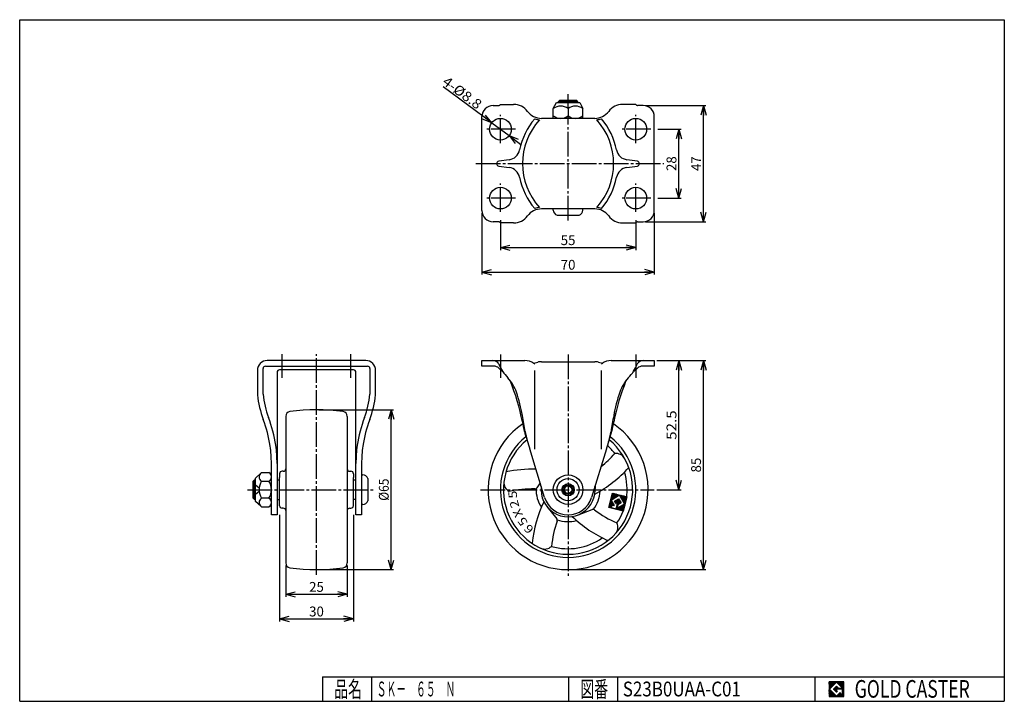
# Model space of a CAD drawing. Extents: x 10 to 410, y 10 to 287.
import ezdxf
from ezdxf.enums import TextEntityAlignment as Align

# ---------------------------------------------------------------- set-up
doc = ezdxf.new("R2010")
doc.units = 0
doc.header["$MEASUREMENT"] = 0
doc.linetypes.add('CENTER', pattern=[13, 10, -1, 1, -1])
doc.layers.get('0').update_dxf_attribs({"linetype": 'CONTINUOUS'})
for name, color, linetype in [('0-1', 7, 'CONTINUOUS'), ('GR1-1', 7, 'CONTINUOUS'), ('LAYERGROUP-1', 3, 'CONTINUOUS'), ('}}ﾊﾊGG血CCТ', 3, 'CONTINUOUS')]:
    doc.layers.add(name, color=color, linetype=linetype)
doc.styles.add('FX_VECTOR', font='MONOTXT.SHX', dxfattribs={"bigfont": 'BIGFONT.SHX'})
doc.styles.add('STYLE1', font='MONOTXT.SHX', dxfattribs={"bigfont": 'extfont.shx'})
doc.dimstyles.new('FXDIMINFO', dxfattribs={"dimtxt": 4, "dimasz": 4, "dimexe": 1, "dimexo": 1, "dimgap": 1, "dimtad": 1, "dimtxsty": 'STYLE1', "dimblk1": 'FXTIP_ARROW_S', "dimblk2": 'FXTIP_ARROW_E', "dimsah": 1, "dimcen": 2.5, "dimdle": 6, "dimclrd": 7, "dimclre": 7, "dimclrt": 7, "dimazin": 3, "dimtfac": 1, "dimtmove": 0, "dimatfit": 3})

# ---------------------------------------------------------------- blocks, each defined once
blk = doc.blocks.new('BLKF022')
at = {"layer": '0-1', "color": 7, "linetype": 'CONTINUOUS'}
for p, q in [((344.8019, 17.913462), (338.8019, 17.913462)), ((338.8019, 17.913462), (338.8019, 11.913462)), ((344.8019, 11.913462), (344.8019, 17.913462)), ((338.8019, 11.913462), (344.8019, 11.913462))]:
    blk.add_line(p, q, dxfattribs=at)
blk = doc.blocks.new('BLKF023')
at = {"layer": '0-1', "color": 7, "linetype": 'CONTINUOUS'}
for p, q in [((341.8019, 17.769231), (338.946131, 14.913462)), ((340.578823, 14.913462), (341.8019, 16.136538)), ((344.224977, 15.346154), (341.8019, 17.769231)), ((341.8019, 16.136538), (342.592284, 15.346154)), ((338.946131, 14.913462), (341.8019, 12.057692)), ((341.8019, 13.690385), (340.578823, 14.913462)), ((344.224977, 15), (341.8019, 15)), ((341.8019, 15), (341.8019, 14.134615)), ((341.8019, 14.134615), (342.246131, 14.134615)), ((342.246131, 14.134615), (341.8019, 13.690385)), ((341.8019, 12.057692), (343.359592, 13.615385)), ((342.592284, 15.346154), (344.224977, 15.346154)), ((343.359592, 13.615385), (343.359592, 12.980769)), ((343.359592, 12.980769), (344.224977, 12.980769)), ((344.224977, 12.980769), (344.224977, 15))]:
    blk.add_line(p, q, dxfattribs=at)
blk = doc.blocks.new('BLKF021')
at = {"layer": 'GR1-1', "linetype": 'CONTINUOUS'}
h = blk.add_hatch(dxfattribs=at)
h.set_pattern_fill('', scale=0.05, angle=45, style=0, pattern_type=0)
h.set_pattern_definition([(45, (0, 0), (-0.035355339, 0.035355339), [])])
h.paths.add_polyline_path([(338.8, 17.91), (344.8, 17.91), (344.8, 11.91), (338.8, 11.91)], flags=0)
h.paths.add_polyline_path([(341.8, 17.77), (338.95, 14.91), (341.8, 12.06), (343.36, 13.62), (343.36, 12.98), (344.22, 12.98), (344.22, 15), (341.8, 15), (341.8, 14.13), (342.25, 14.13), (341.8, 13.69), (340.58, 14.91), (341.8, 16.14), (342.59, 15.35), (344.22, 15.35)], flags=0)
at = {"layer": '}}ﾊﾊGG血CCТ', "color": 7, "linetype": 'CONTINUOUS'}
for p, q in [((10, 10), (10, 287)), ((10, 287), (410, 287)), ((410, 287), (410, 10)), ((133, 20), (410, 20)), ((133, 20), (133, 10)), ((153, 10), (153, 20)), ((233, 20), (233, 10)), ((253, 10), (253, 20)), ((333, 20), (333, 10)), ((10, 10), (410, 10))]:
    blk.add_line(p, q, dxfattribs=at)
for name in ['BLKF022', 'BLKF023']:
    blk.add_blockref(name, (0, 0))
at = {"layer": '}}ﾊﾊGG血CCТ', "color": 7, "linetype": 'CONTINUOUS', "style": 'FX_VECTOR'}
for s, height, width, p, p2 in [('品名', 6.649, 1.083413, (137.74, 11.6), (149.06, 11.6)), ('図番', 6.649, 1.083413, (237.74, 11.6), (249.06, 11.6)), ('GOLD CASTER', 7.1709, 0.63978, (349.23, 11.46), (395.98, 11.46))]:
    blk.add_text(s, height=height, dxfattribs=dict(at, width=width)).set_placement(p, p2, align=Align.FIT)
blk = doc.blocks.new('FXTIP_ARROW_S')
at = {"color": 0, "linetype": 'CONTINUOUS'}
for q in [(-1, 0), (-0.965926, 0.258819), (-0.965926, -0.258819)]:
    blk.add_line((0, 0), q, dxfattribs=at)
blk = doc.blocks.new('*D22')
at = {"layer": 'GR1-1', "color": 7, "linetype": 'CONTINUOUS'}
for p, q in [((201.756256, 245.125135), (182.070638, 259.760062)), ((201.756256, 245.125135), (208.818457, 239.874865)), ((208.818457, 239.874865), (213.633593, 236.295137))]:
    blk.add_line(p, q, dxfattribs=at)
at = {"layer": 'GR1-1', "color": 7, "linetype": 'CONTINUOUS', "xscale": 4, "yscale": 4}
for p, rotation in [((201.756256, 245.125135), 323.37169), ((208.818457, 239.874865), 143.37169)]:
    blk.add_blockref('FXTIP_ARROW_S', p, dxfattribs=dict(at, rotation=rotation))
at = {"layer": 'GR1-1', "color": 7, "linetype": 'CONTINUOUS', "style": 'FX_VECTOR', "width": 0.84375}
blk.add_text('4-%%c8.8', height=4, rotation=323.371704, dxfattribs=at).set_placement((181.388362, 261.058785), (195.833775, 250.319602), align=Align.FIT)
blk = doc.blocks.new('FXTIP_ARROW_E')
at = {"color": 0, "linetype": 'CONTINUOUS'}
for q in [(-1, 0), (-0.965926, 0.258819), (-0.965926, -0.258819)]:
    blk.add_line((0, 0), q, dxfattribs=at)
blk = doc.blocks.new('*D23')
at = {"layer": 'GR1-1', "color": 7, "linetype": 'CONTINUOUS'}
for p, q in [((131.578378, 128.5), (161.922031, 128.5)), ((160.922031, 63.5), (160.922031, 128.5)), ((131.578378, 63.5), (161.922031, 63.5))]:
    blk.add_line(p, q, dxfattribs=at)
at = {"layer": 'GR1-1', "color": 7, "linetype": 'CONTINUOUS', "xscale": 4, "yscale": 4}
for name, p, rotation in [('FXTIP_ARROW_E', (160.922031, 128.5), 90), ('FXTIP_ARROW_S', (160.922031, 63.5), 270)]:
    blk.add_blockref(name, p, dxfattribs=dict(at, rotation=rotation))
at = {"layer": 'GR1-1', "color": 7, "linetype": 'CONTINUOUS', "style": 'FX_VECTOR', "width": 0.84375}
blk.add_text('%%c65', height=4, rotation=90, dxfattribs=at).set_placement((159.922028, 91.5), (159.922028, 100.5), align=Align.FIT)
blk = doc.blocks.new('*D24')
at = {"layer": 'LAYERGROUP-1', "color": 7, "linetype": 'CONTINUOUS'}
for p, q in [((268.787356, 148.5), (288.787356, 148.5)), ((287.787356, 63.5), (287.787356, 148.5)), ((233.787356, 63.5), (288.787356, 63.5))]:
    blk.add_line(p, q, dxfattribs=at)
at = {"layer": 'LAYERGROUP-1', "color": 7, "linetype": 'CONTINUOUS', "xscale": 4, "yscale": 4}
for name, p, rotation in [('FXTIP_ARROW_E', (287.787356, 148.5), 90), ('FXTIP_ARROW_S', (287.787356, 63.5), 270)]:
    blk.add_blockref(name, p, dxfattribs=dict(at, rotation=rotation))
at = {"layer": 'LAYERGROUP-1', "color": 7, "linetype": 'CONTINUOUS', "style": 'FX_VECTOR', "width": 0.851351}
blk.add_text('85', height=4, rotation=90, dxfattribs=at).set_placement((286.787354, 103), (286.787354, 109), align=Align.FIT)
blk = doc.blocks.new('*D25')
at = {"layer": 'LAYERGROUP-1', "color": 7, "linetype": 'CONTINUOUS'}
for p, q in [((277.787356, 96), (277.787356, 148.5)), ((268.787356, 96), (278.787356, 96))]:
    blk.add_line(p, q, dxfattribs=at)
at = {"layer": 'LAYERGROUP-1', "color": 7, "linetype": 'CONTINUOUS', "xscale": 4, "yscale": 4}
for name, p, rotation in [('FXTIP_ARROW_E', (277.787356, 148.5), 90), ('FXTIP_ARROW_S', (277.787356, 96), 270)]:
    blk.add_blockref(name, p, dxfattribs=dict(at, rotation=rotation))
at = {"layer": 'LAYERGROUP-1', "color": 7, "linetype": 'CONTINUOUS', "style": 'FX_VECTOR', "width": 0.940299}
blk.add_text('52.5', height=4, rotation=90, dxfattribs=at).set_placement((276.787354, 116.25), (276.787354, 128.25), align=Align.FIT)
blk = doc.blocks.new('*D26')
at = {"layer": 'LAYERGROUP-1', "color": 7, "linetype": 'CONTINUOUS'}
for p, q in [((264.287356, 252.1), (288.787356, 252.1)), ((287.787356, 204.9), (287.787356, 252.1)), ((264.287356, 204.9), (288.787356, 204.9))]:
    blk.add_line(p, q, dxfattribs=at)
at = {"layer": 'LAYERGROUP-1', "color": 7, "linetype": 'CONTINUOUS', "xscale": 4, "yscale": 4}
for name, p, rotation in [('FXTIP_ARROW_E', (287.787356, 252.1), 90), ('FXTIP_ARROW_S', (287.787356, 204.9), 270)]:
    blk.add_blockref(name, p, dxfattribs=dict(at, rotation=rotation))
at = {"layer": 'LAYERGROUP-1', "color": 7, "linetype": 'CONTINUOUS', "style": 'FX_VECTOR', "width": 0.851351}
blk.add_text('47', height=4, rotation=90, dxfattribs=at).set_placement((286.787354, 225.5), (286.787354, 231.5), align=Align.FIT)
blk = doc.blocks.new('*D27')
at = {"layer": 'LAYERGROUP-1', "color": 7, "linetype": 'CONTINUOUS'}
for p, q in [((269.287356, 242.5), (278.787356, 242.5)), ((277.787356, 214.5), (277.787356, 242.5)), ((269.287356, 214.5), (278.787356, 214.5))]:
    blk.add_line(p, q, dxfattribs=at)
at = {"layer": 'LAYERGROUP-1', "color": 7, "linetype": 'CONTINUOUS', "xscale": 4, "yscale": 4}
for name, p, rotation in [('FXTIP_ARROW_E', (277.787356, 242.5), 90), ('FXTIP_ARROW_S', (277.787356, 214.5), 270)]:
    blk.add_blockref(name, p, dxfattribs=dict(at, rotation=rotation))
at = {"layer": 'LAYERGROUP-1', "color": 7, "linetype": 'CONTINUOUS', "style": 'FX_VECTOR', "width": 0.851351}
blk.add_text('28', height=4, rotation=90, dxfattribs=at).set_placement((276.787354, 225.5), (276.787354, 231.5), align=Align.FIT)
blk = doc.blocks.new('*D28')
at = {"layer": 'LAYERGROUP-1', "color": 7, "linetype": 'CONTINUOUS'}
for p, q in [((197.787356, 208.4), (197.787356, 183.4)), ((267.787356, 208.4), (267.787356, 183.4)), ((197.787356, 184.4), (267.787356, 184.4))]:
    blk.add_line(p, q, dxfattribs=at)
at = {"layer": 'LAYERGROUP-1', "color": 7, "linetype": 'CONTINUOUS', "xscale": 4, "yscale": 4}
for name, p, rotation in [('FXTIP_ARROW_S', (197.787356, 184.4), 180), ('FXTIP_ARROW_E', (267.787356, 184.4), 360)]:
    blk.add_blockref(name, p, dxfattribs=dict(at, rotation=rotation))
at = {"layer": 'LAYERGROUP-1', "color": 7, "linetype": 'CONTINUOUS', "style": 'FX_VECTOR', "width": 0.851351}
blk.add_text('70', height=4, dxfattribs=at).set_placement((229.787354, 185.399994), (235.787354, 185.399994), align=Align.FIT)
blk = doc.blocks.new('*D29')
at = {"layer": 'LAYERGROUP-1', "color": 7, "linetype": 'CONTINUOUS'}
for p, q in [((205.287356, 205.5), (205.287356, 193.4)), ((260.287356, 205.5), (260.287356, 193.4)), ((205.287356, 194.4), (260.287356, 194.4))]:
    blk.add_line(p, q, dxfattribs=at)
at = {"layer": 'LAYERGROUP-1', "color": 7, "linetype": 'CONTINUOUS', "xscale": 4, "yscale": 4}
for name, p, rotation in [('FXTIP_ARROW_S', (205.287356, 194.4), 180), ('FXTIP_ARROW_E', (260.287356, 194.4), 360)]:
    blk.add_blockref(name, p, dxfattribs=dict(at, rotation=rotation))
at = {"layer": 'LAYERGROUP-1', "color": 7, "linetype": 'CONTINUOUS', "style": 'FX_VECTOR', "width": 0.851351}
blk.add_text('55', height=4, dxfattribs=at).set_placement((229.787354, 195.399994), (235.787354, 195.399994), align=Align.FIT)
blk = doc.blocks.new('*D30')
at = {"layer": 'LAYERGROUP-1', "color": 7, "linetype": 'CONTINUOUS'}
for p, q in [((118.078378, 65.209962), (118.078378, 52.5)), ((143.078378, 65.209962), (143.078378, 52.5)), ((118.078378, 53.5), (143.078378, 53.5))]:
    blk.add_line(p, q, dxfattribs=at)
at = {"layer": 'LAYERGROUP-1', "color": 7, "linetype": 'CONTINUOUS', "xscale": 4, "yscale": 4}
for name, p, rotation in [('FXTIP_ARROW_S', (118.078378, 53.5), 180), ('FXTIP_ARROW_E', (143.078378, 53.5), 360)]:
    blk.add_blockref(name, p, dxfattribs=dict(at, rotation=rotation))
at = {"layer": 'LAYERGROUP-1', "color": 7, "linetype": 'CONTINUOUS', "style": 'FX_VECTOR', "width": 0.851351}
blk.add_text('25', height=4, dxfattribs=at).set_placement((127.578369, 54.5), (133.578369, 54.5), align=Align.FIT)
blk = doc.blocks.new('*D31')
at = {"layer": 'LAYERGROUP-1', "color": 7, "linetype": 'CONTINUOUS'}
for p, q in [((115.578378, 85.8391), (115.578378, 42.5)), ((145.578378, 85.8391), (145.578378, 42.5)), ((115.578378, 43.5), (145.578378, 43.5))]:
    blk.add_line(p, q, dxfattribs=at)
at = {"layer": 'LAYERGROUP-1', "color": 7, "linetype": 'CONTINUOUS', "xscale": 4, "yscale": 4}
for name, p, rotation in [('FXTIP_ARROW_S', (115.578378, 43.5), 180), ('FXTIP_ARROW_E', (145.578378, 43.5), 360)]:
    blk.add_blockref(name, p, dxfattribs=dict(at, rotation=rotation))
at = {"layer": 'LAYERGROUP-1', "color": 7, "linetype": 'CONTINUOUS', "style": 'FX_VECTOR', "width": 0.851351}
blk.add_text('30', height=4, dxfattribs=at).set_placement((127.578369, 44.5), (133.578369, 44.5), align=Align.FIT)
blk = doc.blocks.new('*D32')
at = {"layer": 'LAYERGROUP-1', "color": 7, "linetype": 'CONTINUOUS'}
for p, q in [((118.078378, 65.209962), (118.078378, 52.5)), ((143.078378, 65.209962), (143.078378, 52.5)), ((118.078378, 53.5), (143.078378, 53.5))]:
    blk.add_line(p, q, dxfattribs=at)
at = {"layer": 'LAYERGROUP-1', "color": 7, "linetype": 'CONTINUOUS', "xscale": 4, "yscale": 4}
for name, p, rotation in [('FXTIP_ARROW_S', (118.078378, 53.5), 180), ('FXTIP_ARROW_E', (143.078378, 53.5), 360)]:
    blk.add_blockref(name, p, dxfattribs=dict(at, rotation=rotation))
at = {"layer": 'LAYERGROUP-1', "color": 7, "linetype": 'CONTINUOUS', "style": 'FX_VECTOR', "width": 0.851351}
blk.add_text('25', height=4, dxfattribs=at).set_placement((127.578384, 54.5), (133.578384, 54.5), align=Align.FIT)
blk = doc.blocks.new('*D33')
at = {"layer": 'LAYERGROUP-1', "color": 7, "linetype": 'CONTINUOUS'}
for p, q in [((115.578378, 85.8391), (115.578378, 42.5)), ((145.578378, 85.8391), (145.578378, 42.5)), ((115.578378, 43.5), (145.578378, 43.5))]:
    blk.add_line(p, q, dxfattribs=at)
at = {"layer": 'LAYERGROUP-1', "color": 7, "linetype": 'CONTINUOUS', "xscale": 4, "yscale": 4}
for name, p, rotation in [('FXTIP_ARROW_S', (115.578378, 43.5), 180), ('FXTIP_ARROW_E', (145.578378, 43.5), 360)]:
    blk.add_blockref(name, p, dxfattribs=dict(at, rotation=rotation))
at = {"layer": 'LAYERGROUP-1', "color": 7, "linetype": 'CONTINUOUS', "style": 'FX_VECTOR', "width": 0.851351}
blk.add_text('30', height=4, dxfattribs=at).set_placement((127.578384, 44.5), (133.578384, 44.5), align=Align.FIT)
blk = doc.blocks.new('BLKF036')
at = {"layer": 'GR1-1', "color": 7, "linetype": 'CONTINUOUS'}
for p, q in [((250.165377, 92.073351), (250.371392, 91.730484)), ((250.233803, 92.347792), (250.542826, 91.833491)), ((250.302229, 92.622233), (250.714259, 91.936499)), ((250.370655, 92.896674), (250.885693, 92.039506)), ((250.439081, 93.171115), (251.057126, 92.142514)), ((250.507506, 93.445556), (251.22856, 92.245522)), ((250.575932, 93.719997), (251.399993, 92.348529)), ((250.644358, 93.994438), (251.571427, 92.451537)), ((250.712784, 94.268879), (251.74286, 92.554545)), ((250.78121, 94.54332), (251.914293, 92.657552)), ((251.011728, 94.547995), (252.085727, 92.76056)), ((251.286169, 94.479569), (252.25716, 92.863567)), ((251.56061, 94.411143), (252.428594, 92.966575)), ((251.835051, 94.342717), (252.600027, 93.069583)), ((252.109492, 94.274291), (252.771461, 93.17259)), ((252.383933, 94.205866), (252.942894, 93.275598)), ((252.658374, 94.13744), (253.114328, 93.378605)), ((252.772198, 92.0064), (253.802275, 90.292065)), ((252.932815, 94.069014), (253.285761, 93.481613)), ((252.943632, 92.109408), (253.973708, 90.395073)), ((253.115065, 92.212415), (254.145142, 90.498081)), ((253.207256, 94.000588), (253.457195, 93.584621)), ((253.286499, 92.315423), (254.316575, 90.601088)), ((253.481697, 93.932162), (253.628628, 93.687628)), ((253.756138, 93.863736), (255.904137, 90.288866)), ((254.030579, 93.79531), (255.972563, 90.563307)), ((254.305021, 93.726885), (256.040989, 90.837748)), ((254.579462, 93.658459), (256.109415, 91.11219)), ((254.853903, 93.590033), (256.17784, 91.386631)), ((255.128344, 93.521607), (256.246266, 91.661072)), ((255.402785, 93.453181), (256.314692, 91.935513)), ((255.677226, 93.384755), (256.383118, 92.209954)), ((255.951667, 93.31633), (256.451544, 92.484395)), ((256.226108, 93.247904), (256.51997, 92.758836)), ((256.500549, 93.179478), (256.588395, 93.033277)), ((249.412693, 89.054499), (249.618708, 88.711632)), ((249.481119, 89.32894), (249.893149, 88.643206)), ((249.549545, 89.603381), (250.16759, 88.57478)), ((249.61797, 89.877822), (250.442031, 88.506354)), ((249.686396, 90.152263), (250.397056, 88.969527)), ((249.754822, 90.426704), (250.465481, 89.243968)), ((249.823248, 90.701145), (250.533907, 89.518409)), ((249.891674, 90.975586), (250.686453, 89.652852)), ((249.9601, 91.250027), (250.960894, 89.584426)), ((250.028525, 91.524468), (251.235335, 89.516)), ((250.096951, 91.798909), (251.449585, 89.547749)), ((250.591503, 88.645912), (250.716472, 88.437928)), ((250.865944, 88.577486), (250.990913, 88.369503)), ((251.140385, 88.50906), (251.265355, 88.301077)), ((251.414826, 88.440635), (251.539796, 88.232651)), ((251.689267, 88.372209), (251.814237, 88.164225)), ((251.743598, 91.388354), (252.327335, 90.416853)), ((251.915031, 91.491362), (252.396867, 90.689453)), ((251.963709, 88.303783), (252.088678, 88.095799)), ((252.086465, 91.59437), (252.465293, 90.963894)), ((252.23815, 88.235357), (252.363119, 88.027373)), ((252.257898, 91.697377), (252.647967, 91.048194)), ((252.350499, 88.436698), (252.63756, 87.958948)), ((252.418924, 88.711139), (252.912001, 87.890522)), ((252.429332, 91.800385), (252.922408, 90.979768)), ((252.48735, 88.98558), (252.705862, 88.621915)), ((252.555776, 89.260021), (252.774288, 88.896356)), ((252.600765, 91.903392), (253.630841, 90.189058)), ((252.624202, 89.534462), (252.842714, 89.170797)), ((252.692628, 89.808903), (252.91114, 89.445238)), ((252.761054, 90.083344), (252.979566, 89.719679)), ((252.774412, 88.50783), (253.186442, 87.822096)), ((252.82948, 90.357785), (253.116541, 89.880035)), ((252.897905, 90.632226), (253.287974, 89.983043)), ((252.945845, 88.610837), (253.460883, 87.75367)), ((252.966331, 90.906667), (253.459408, 90.08605)), ((253.117278, 88.713845), (253.735324, 87.685244)), ((253.288712, 88.816852), (254.009765, 87.616818)), ((253.460145, 88.91986), (254.284206, 87.548392)), ((253.631579, 89.022868), (254.558647, 87.479967)), ((253.803012, 89.125875), (254.833088, 87.411541)), ((253.974446, 89.228883), (255.10753, 87.343115)), ((254.145879, 89.331891), (255.219879, 87.544456)), ((254.317313, 89.434898), (255.288304, 87.818897)), ((254.488746, 89.537906), (255.35673, 88.093338)), ((254.66018, 89.640913), (255.425156, 88.367779)), ((254.831613, 89.743921), (255.493582, 88.64222)), ((255.003047, 89.846929), (255.562008, 88.916661)), ((255.17448, 89.949936), (255.630434, 89.191102)), ((255.345913, 90.052944), (255.698859, 89.465543)), ((255.517347, 90.155951), (255.767285, 89.739984)), ((255.68878, 90.258959), (255.835711, 90.014425))]:
    blk.add_line(p, q, dxfattribs=at)

msp = doc.modelspace()

# ---------------------------------------------------------------- linework, layer by layer
at = {"layer": 'GR1-1', "color": 6, "linetype": 'CENTER'}
for p, q in [((232.787356, 250.9), (232.787356, 256.77096)), ((205.287356, 236.855546), (205.287356, 248.389517)), ((260.287356, 236.855546), (260.287356, 248.389517)), ((232.787356, 205.369797), (232.787356, 247.9)), ((211.444421, 242.5), (199.728095, 242.5)), ((266.444421, 242.5), (254.728095, 242.5)), ((195.292793, 228.5), (271.700208, 228.5)), ((205.287356, 208.855546), (205.287356, 220.389517)), ((260.287356, 208.855546), (260.287356, 220.389517)), ((211.444421, 214.5), (199.728095, 214.5)), ((266.444421, 214.5), (254.728095, 214.5)), ((116.578378, 141.469786), (116.578378, 151.016539)), ((130.578378, 61.411808), (130.578378, 151.016539)), ((144.578378, 141.469786), (144.578378, 151.016539)), ((232.787356, 150.899822), (232.787356, 61.044575)), ((102.577611, 96), (153.63147, 96)), ((197.262585, 96), (267.787356, 96))]:
    msp.add_line(p, q, dxfattribs=at)
at = {"layer": 'GR1-1', "color": 3, "linetype": 'CONTINUOUS'}
for p, q in [((202.287356, 252.1), (204.58025, 252.1)), ((204.933803, 252.246447), (205.287356, 252.6)), ((205.287356, 252.6), (210.663059, 252.6)), ((226.787356, 250.9), (228.037356, 253.4)), ((228.037356, 253.4), (237.537356, 253.4)), ((229.287356, 254.1), (228.787356, 253.6)), ((228.787356, 253.6), (228.787356, 253.4)), ((236.287356, 254.1), (229.287356, 254.1)), ((236.787356, 253.6), (236.287356, 254.1)), ((236.787356, 253.4), (236.787356, 253.6)), ((237.537356, 253.4), (238.787356, 250.9)), ((260.287356, 252.6), (254.911654, 252.6)), ((260.64091, 252.246447), (260.287356, 252.6)), ((263.287356, 252.1), (260.994463, 252.1)), ((226.787356, 246.9), (226.787356, 250.9)), ((232.787356, 250.9), (232.787356, 247.9)), ((238.787356, 246.9), (238.787356, 250.9)), ((197.787356, 209.4), (197.787356, 247.6)), ((243.637347, 246.9), (221.937366, 246.9)), ((267.787356, 209.4), (267.787356, 247.6)), ((243.637347, 210.1), (221.937366, 210.1)), ((226.787356, 209.536492), (226.787356, 210.1)), ((238.787356, 209.536492), (238.787356, 210.1)), ((204.58025, 204.9), (202.287356, 204.9)), ((205.287356, 204.4), (204.933803, 204.753553)), ((210.663059, 204.4), (205.287356, 204.4)), ((228.287356, 207.6), (237.287356, 207.6)), ((254.911654, 204.4), (260.287356, 204.4)), ((260.287356, 204.4), (260.64091, 204.753553)), ((260.994463, 204.9), (263.287356, 204.9)), ((150.578378, 148.5), (110.578378, 148.5)), ((197.787356, 146.2), (197.787356, 148.5)), ((197.787356, 148.5), (215.225956, 148.5)), ((221.936095, 148), (243.638618, 148)), ((250.348756, 148.5), (267.787356, 148.5)), ((267.787356, 148.5), (267.787356, 146.2)), ((106.578378, 144.5), (106.578378, 134.5)), ((108.863331, 134.762663), (108.878378, 145.2)), ((109.878378, 146.2), (151.278378, 146.2)), ((145.578378, 144.7), (115.578378, 144.7)), ((152.278378, 145.2), (152.293425, 134.762663)), ((154.578378, 134.5), (154.578378, 144.5)), ((202.590005, 146.2), (197.787356, 146.2)), ((206.54886, 143.578004), (204.65566, 145.375562)), ((218.729606, 147.370774), (220.44219, 147.811045)), ((219.212664, 147), (218.913487, 147.233087)), ((245.132523, 147.811045), (246.845107, 147.370774)), ((246.661225, 147.233087), (246.362049, 147)), ((260.919052, 145.375562), (259.025853, 143.578004)), ((267.787356, 146.2), (262.984708, 146.2)), ((114.578378, 143.7), (114.578378, 85.8)), ((146.578378, 85.8), (146.578378, 143.7)), ((118.078378, 125.790038), (118.078378, 66.209962)), ((143.078378, 125.790038), (143.078378, 66.209962)), ((223.224309, 92.876283), (217.187125, 112.623023)), ((223.224309, 92.876283), (217.187125, 112.623023)), ((248.387588, 112.623023), (242.350404, 92.876283)), ((248.387588, 112.623023), (242.350404, 92.876283)), ((112.278378, 85.8), (112.278378, 106.644349)), ((118.078378, 106.051035), (118.078378, 104.5)), ((143.078378, 106.051035), (143.078378, 104.5)), ((148.878378, 106.644349), (148.878378, 85.8)), ((104.878378, 99.5), (105.378378, 100)), ((105.378378, 100), (105.778378, 100)), ((105.778378, 100.75), (107.94545, 102.687227)), ((105.778378, 91.25), (105.778378, 100.75)), ((108.278378, 102.928203), (111.278378, 102.928203)), ((114.578378, 100), (115.578378, 100)), ((115.578378, 102.5), (115.578378, 101)), ((115.578378, 89.5), (115.578378, 101)), ((117.078378, 103.5), (116.578378, 103.5)), ((144.078378, 103.5), (144.578378, 103.5)), ((145.578378, 102.5), (145.578378, 101)), ((145.578378, 89.5), (145.578378, 101)), ((145.578378, 100), (146.578378, 100)), ((148.878378, 102), (149.441886, 102)), ((151.378378, 100.5), (151.378378, 91.5)), ((104.878378, 92.5), (104.878378, 99.5)), ((108.278378, 99.464102), (111.278378, 99.464102)), ((105.378378, 92), (104.878378, 92.5)), ((105.778378, 92), (105.378378, 92)), ((111.278378, 92.535898), (108.278378, 92.535898)), ((114.578378, 92), (115.578378, 92)), ((146.578378, 92), (145.578378, 92)), ((107.94545, 89.312773), (105.778378, 91.25)), ((108.278378, 89.071797), (111.278378, 89.071797)), ((117.078378, 88.5), (116.578378, 88.5)), ((144.078378, 88.5), (144.578378, 88.5)), ((149.441886, 90), (148.878378, 90)), ((114.578378, 85.8), (112.278378, 85.8)), ((148.878378, 85.8), (146.578378, 85.8))]:
    msp.add_line(p, q, dxfattribs=at)
at = {"layer": 'GR1-1', "color": 6, "linetype": 'CONTINUOUS'}
for p, q in [((236.787356, 253.6), (228.787356, 253.6)), ((229.463856, 253.4), (229.463856, 254.1)), ((236.110856, 254.1), (236.110856, 253.4)), ((208.887199, 230.089815), (204.647315, 229.490146)), ((260.927398, 229.490146), (256.687513, 230.089815)), ((204.647315, 227.509854), (208.887199, 226.910185)), ((256.687513, 226.910185), (260.927398, 227.509854)), ((219.212664, 112.5), (219.212664, 144.5)), ((246.362049, 112.5), (246.362049, 144.5)), ((105.378378, 92), (105.378378, 100)), ((105.778378, 99.3235), (104.878378, 99.3235)), ((105.778378, 98), (107.321792, 96.75)), ((107.321792, 96.75), (107.278378, 96)), ((107.278378, 96), (107.321792, 95.25)), ((221.426922, 98.75527), (220.096622, 96.738826)), ((243.735093, 97.405398), (243.776153, 96.496333)), ((105.778378, 92.6765), (104.878378, 92.6765)), ((107.321792, 95.25), (105.778378, 94)), ((224.18897, 89.139406), (228.163038, 84.158704)), ((236.655122, 85.702409), (242.620105, 87.942851))]:
    msp.add_line(p, q, dxfattribs=at)
at = {"layer": 'GR1-1', "color": 7, "linetype": 'CONTINUOUS'}
for p, q in [((249.344267, 88.780058), (250.795798, 94.601832)), ((253.665178, 93.70959), (250.236509, 91.649438)), ((250.795798, 94.601832), (256.617573, 93.150301)), ((251.608714, 91.307308), (253.323049, 92.337385)), ((253.323049, 92.337385), (254.353125, 90.62305)), ((255.725331, 90.280921), (253.665178, 93.70959)), ((256.617573, 93.150301), (255.166041, 87.328526)), ((255.166041, 87.328526), (249.344267, 88.780058)), ((250.236509, 91.649438), (251.443946, 89.639924)), ((250.574394, 89.680792), (250.332472, 88.710496)), ((250.332472, 88.710496), (252.296661, 88.220768)), ((251.334037, 89.491391), (250.574394, 89.680792)), ((252.150263, 90.406021), (251.608714, 91.307308)), ((252.296661, 88.220768), (252.98092, 90.965179)), ((252.495772, 91.08614), (252.333009, 90.433333)), ((252.98092, 90.965179), (252.495772, 91.08614)), ((252.660327, 88.439281), (255.725331, 90.280921)), ((253.002456, 89.811486), (252.660327, 88.439281)), ((254.353125, 90.62305), (253.002456, 89.811486))]:
    msp.add_line(p, q, dxfattribs=at)
at = {"layer": 'GR1-1', "color": 3, "linetype": 'CONTINUOUS'}
for centre, radius in [((205.287356, 242.5), 4.4), ((260.287356, 242.5), 4.4), ((205.287356, 214.5), 4.4), ((260.287356, 214.5), 4.4), ((232.787356, 96), 6), ((232.787356, 96), 1.5)]:
    msp.add_circle(centre, radius, dxfattribs=at)
at = {"layer": 'GR1-1', "color": 6, "linetype": 'CONTINUOUS'}
for radius in [4.5, 2.5, 2]:
    msp.add_circle((232.787356, 96), radius, dxfattribs=at)
at = {"layer": 'GR1-1', "color": 3, "linetype": 'CONTINUOUS'}
for centre, radius, start, end in [((202.287356, 247.6), 4.5, 90, 180), ((204.58025, 252.6), 0.5, 270, 315), ((210.663059, 245.6), 7, 36.360023, 90), ((254.911654, 245.6), 7, 90, 143.639977), ((260.994463, 252.6), 0.5, 225, 270), ((263.287356, 247.6), 4.5, 0, 90), ((221.937366, 253.9), 7, 216.360023, 270), ((229.787356, 246.9), 5, 53.130102, 126.869898), ((235.787356, 246.9), 5, 53.130102, 126.869898), ((243.637347, 253.9), 7, 270, 323.639977), ((229.787356, 251.9), 5, 233.130102, 306.869898), ((235.787356, 251.9), 5, 233.130102, 306.869898), ((202.287356, 209.4), 4.5, 180, 270), ((221.937366, 203.1), 7, 90, 143.639977), ((228.787356, 209.536492), 2, 180, 255.522488), ((236.787356, 209.536492), 2, 284.477512, 360), ((243.637347, 203.1), 7, 36.360023, 90), ((263.287356, 209.4), 4.5, 270, 360), ((204.58025, 204.4), 0.5, 45, 90), ((210.663059, 211.4), 7, 270, 323.639977), ((254.911654, 211.4), 7, 216.360023, 270), ((260.994463, 204.4), 0.5, 90, 135), ((110.578378, 144.5), 4, 90, 180), ((150.578378, 144.5), 4, 0, 90), ((202.164259, 145.5), 3, 33.170344, 90), ((215.225956, 142.5), 6, 52.077971, 90), ((221.936095, 142), 6, 90, 104.417407), ((243.638618, 142), 6, 75.582593, 90), ((250.348756, 142.5), 6, 90, 127.922029), ((263.410454, 145.5), 3, 90, 146.829656), ((109.878378, 145.2), 1, 90, 180), ((115.578378, 143.7), 1, 90, 180), ((145.578378, 143.7), 1, 0, 90), ((151.278378, 145.2), 1, 0, 90), ((202.590005, 143.2), 3, 46.484421, 90), ((218.657517, 152.218337), 14.875313, 199.956105, 226.099518), ((246.917195, 152.218337), 14.875313, 313.900482, 340.043895), ((262.984708, 143.2), 3, 90, 133.515579), ((193.304756, 128.641681), 19.785876, 20.669621, 40.532077), ((119.572773, 104.686643), 96.526613, 11.273448, 21.6541), ((346.00194, 104.686643), 96.526613, 158.3459, 168.726552), ((272.269957, 128.641681), 19.785876, 139.467923, 159.330379), ((150.745817, 139.577195), 44.458302, 186.557559, 199.812712), ((150.745817, 139.577195), 42.158302, 186.557559, 199.796886), ((110.410939, 139.577195), 42.158302, 340.203114, 353.442441), ((110.410939, 139.577195), 44.458302, 340.187288, 353.442441), ((141.511814, 112.566573), 73.990183, 10.559916, 18.158746), ((324.062899, 112.566573), 73.990183, 161.841254, 169.440084), ((130.578378, 48.5), 80, 82.26362, 97.73638), ((53.858486, 104.024257), 58.747545, 9.524805, 20.406445), ((53.858486, 104.024257), 61.047545, 9.471921, 20.395004), ((120.078378, 125.790038), 2, 97.73638, 180), ((141.078378, 125.790038), 2, 0, 82.26362), ((207.29827, 104.024257), 61.047545, 159.604996, 170.528079), ((207.29827, 104.024257), 58.747545, 159.593555, 170.475195), ((48.541047, 94.744285), 168.653245, 8.490812, 10.723761), ((417.033666, 94.744285), 168.653245, 169.276239, 171.509188), ((232.787356, 96), 32.5, -235.492263, 55.492263), ((260.079948, 131.353265), 46.501251, 189.651883, 199.933012), ((260.079948, 131.353265), 46.501251, 189.651883, 199.076091), ((205.494764, 131.353265), 46.501251, 340.066988, 350.348117), ((205.494764, 131.353265), 46.501251, 340.923909, 350.348117), ((268.162071, 129.713313), 53.767185, 190.791619, 198.671714), ((268.162071, 129.713313), 53.767185, 190.791619, 198.671714), ((197.412642, 129.713313), 53.767185, 341.328286, 349.208381), ((197.412642, 129.713313), 53.767185, 341.328286, 349.208381), ((40.411059, 105.330788), 71.879322, 1.047112, 6.722859), ((40.411059, 105.330788), 74.179322, 1.047112, 6.766231), ((220.745697, 105.330788), 74.179322, 173.233769, 178.952888), ((220.745697, 105.330788), 71.879322, 173.277141, 178.952888), ((117.078378, 104.5), 1, 270, 360), ((144.078378, 104.5), 1, 180, 270), ((109.278378, 101.196152), 2, 120, 240), ((110.278378, 101.196152), 2, -60, 60), ((116.578378, 102.5), 1, 90, 180), ((144.578378, 102.5), 1, 0, 90), ((149.441886, 100), 2, 14.477512, 90), ((113.778378, 96), 6.5, 147.795772, 212.204228), ((105.778378, 96), 6.5, -32.204228, 32.204228), ((109.278378, 90.803848), 2, 120, 240), ((110.278378, 90.803848), 2, -60, 60), ((232.787356, 95.8), 10, 197, 343), ((232.787356, 95.8), 10, 197, 343), ((116.578378, 89.5), 1, 180, 270), ((117.078378, 87.5), 1, 0, 90), ((144.078378, 87.5), 1, 90, 180), ((144.578378, 89.5), 1, 270, 360), ((149.441886, 92), 2, 270, 345.522488), ((120.078378, 66.209962), 2, 180, 262.26362), ((130.578378, 143.5), 80, 262.26362, 277.73638), ((141.078378, 66.209962), 2, 277.73638, 360)]:
    msp.add_arc(centre, radius, start, end, dxfattribs=at)
at = {"layer": 'GR1-1', "color": 6, "linetype": 'CONTINUOUS'}
for centre, radius, start, end in [((240.787356, 228.5), 28.25, 139.792003, 168.655478), ((240.787356, 228.5), 26.5, 137.731942, 222.268058), ((221.787356, 254.1), 7.8, 250.725834, 265.51339), ((243.787356, 254.1), 7.8, 274.48661, 289.274166), ((224.787356, 228.5), 26.5, -42.268058, 42.268058), ((224.787356, 228.5), 28.25, 11.344522, 40.207997), ((208.186991, 235.040543), 5, 278.050254, 348.655478), ((257.387721, 235.040543), 5, 191.344522, 261.949746), ((204.787356, 228.5), 1, 98.050254, 261.949746), ((260.787356, 228.5), 1, -81.949746, 81.949746), ((208.186991, 221.959457), 5, 11.344522, 81.949746), ((257.387721, 221.959457), 5, 98.050254, 168.655478), ((240.787356, 228.5), 28.25, 191.344522, 220.207997), ((224.787356, 228.5), 28.25, 319.792003, 348.655478), ((221.787356, 202.9), 7.8, 94.48661, 109.274166), ((243.787356, 202.9), 7.8, 70.725834, 85.51339), ((232.787356, 96), 27.5, -231.532387, 51.532387), ((232.787356, 96), 26.25, -230.537643, 50.432198), ((232.787356, 96), 24, 37.686866, 48.162178), ((218.263558, 140.699656), 45, 308.344946, 318.14293), ((252.292726, 106.705282), 4, 28.759639, 97.363292), ((218.263558, 51.300344), 53, 88.40596, 101.667132), ((218.263558, 140.699656), 53, 298.598994, 317.667132), ((232.787356, 96), 24, -34.313134, 17.390459), ((210.714774, 98.804214), 4, 172.759639, 241.363292), ((218.263558, 51.300344), 45, 88.756398, 102.14293), ((219.261907, 97.289509), 1, 268.756398, 326.586131), ((232.787356, 96), 13, 178.045387, 213.347422), ((232.787356, 96), 11, -186.878385, 6.878385), ((232.787356, 96), 13, 322.045387, 357.347422), ((270.811155, 68.374093), 53, 154.598994, 173.667132), ((242.97172, 87.006706), 1, 52.756398, 110.586131), ((227.381367, 83.535014), 1, -19.243602, 38.586131), ((270.811155, 123.625907), 53, 226.598994, 245.667132), ((270.811155, 123.625907), 45, 232.756398, 246.14293), ((270.811155, 68.374093), 45, 160.756398, 174.14293), ((232.787356, 96), 13, 250.045387, 285.347422), ((248.996175, 80.757405), 4, -43.240361, 25.363292), ((232.787356, 96), 24, 253.686866, 305.390459), ((223.299588, 75.874277), 4, 244.759639, 313.363292)]:
    msp.add_arc(centre, radius, start, end, dxfattribs=at)
at = {"layer": 'GR1-1', "color": 7, "linetype": 'CONTINUOUS'}
for centre, start, end in [((251.35823, 89.588421), -104, 31), ((252.235979, 90.457525), 211, 346)]:
    msp.add_arc(centre, 0.1, start, end, dxfattribs=at)
at = {"layer": 'LAYERGROUP-1', "color": 6, "linetype": 'CENTER'}
for p, q in [((205.287356, 150.899822), (205.287356, 141.469786)), ((260.287356, 150.899822), (260.287356, 141.469786))]:
    msp.add_line(p, q, dxfattribs=at)

# ---------------------------------------------------------------- block references
for name in ['BLKF021', 'BLKF036']:
    msp.add_blockref(name, (0, 0))

# ---------------------------------------------------------------- texts
at = {"layer": 'GR1-1', "color": 7, "linetype": 'CONTINUOUS', "style": 'FX_VECTOR', "width": 1.12305}
for s, rotation, p, p2 in [('5', 95, (212.130157, 92.604858), (211.858411, 95.710933)), ('2', 105, (213.033524, 89.069321), (212.226542, 92.081018)), ('X', 115, (214.537155, 85.744446), (213.219457, 88.570258)), ('5', 125, (216.595276, 82.73111), (214.8069, 85.285176)), ('6', 135, (219.145386, 80.120956), (216.94067, 82.325672))]:
    msp.add_text(s, height=3.429564, rotation=rotation, dxfattribs=at).set_placement(p, p2, align=Align.FIT)
at = {"layer": '}}ﾊﾊGG血CCТ', "color": 7, "linetype": 'CONTINUOUS', "style": 'FX_VECTOR'}
for s, width, p, p2 in [('ＳＫ－\u3000６５\u3000Ｎ', 0.794326, (155, 12), (187, 12)), ('S23B0UAA-C01', 0.708861, (255, 12), (303, 12))]:
    msp.add_text(s, height=6, dxfattribs=dict(at, width=width)).set_placement(p, p2, align=Align.FIT)

# ---------------------------------------------------------------- dimensions: what is measured, and where the dimension line sits
at = {"layer": 'GR1-1'}
dim = msp.add_diameter_dim_2p(p1=(208.818457, 239.874865), p2=(201.756256, 245.125135), dimstyle='FXDIMINFO', dxfattribs=at)
dim.commit()
dim.dimension.update_dxf_attribs({"geometry": '*D22', "text_midpoint": (188.611069, 255.689194), "dimtype": 163})
dim = msp.add_aligned_dim(p1=(130.578378, 63.5), p2=(130.578378, 128.5), distance=-30.343653, dimstyle='FXDIMINFO', override={"dimblk1": 'FXTIP_ARROW_S', "dimblk2": 'FXTIP_ARROW_E', "dimsah": 1}, dxfattribs=at)
dim.commit()
dim.dimension.update_dxf_attribs({"geometry": '*D23', "text_midpoint": (159.922028, 96)})
at = {"layer": 'LAYERGROUP-1'}
for p1, p2, distance, picture, middle in [((263.287356, 204.9), (263.287356, 252.1), -24.5, '*D26', (286.787354, 228.5)), ((268.287356, 214.5), (268.287356, 242.5), -9.5, '*D27', (276.787354, 228.5)), ((197.787356, 209.4), (267.787356, 209.4), -25, '*D28', (232.787354, 185.399994)), ((205.287356, 206.5), (260.287356, 206.5), -12.1, '*D29', (232.787354, 195.399994)), ((267.787356, 96), (267.787356, 148.5), -10, '*D25', (276.787354, 122.25)), ((115.578378, 86.8391), (145.578378, 86.8391), -43.3391, '*D31', (130.578369, 44.5)), ((115.578378, 86.8391), (145.578378, 86.8391), -43.3391, '*D33', (130.578384, 44.5)), ((118.078378, 66.209962), (143.078378, 66.209962), -12.709962, '*D30', (130.578369, 54.5)), ((118.078378, 66.209962), (143.078378, 66.209962), -12.709962, '*D32', (130.578384, 54.5))]:
    dim = msp.add_aligned_dim(p1=p1, p2=p2, distance=distance, dimstyle='FXDIMINFO', override={"dimblk1": 'FXTIP_ARROW_S', "dimblk2": 'FXTIP_ARROW_E', "dimsah": 1}, dxfattribs=at)
    dim.commit()
    dim.dimension.update_dxf_attribs({"geometry": picture, "text_midpoint": middle})
dim = msp.add_linear_dim(base=(287.787356, 148.5), p1=(232.787356, 63.5), p2=(267.787356, 148.5), angle=270, dimstyle='FXDIMINFO', override={"dimblk1": 'FXTIP_ARROW_S', "dimblk2": 'FXTIP_ARROW_E', "dimsah": 1}, dxfattribs=at)
dim.commit()
dim.dimension.update_dxf_attribs({"geometry": '*D24', "text_midpoint": (286.787354, 106)})

doc.saveas('drawing.dxf')
